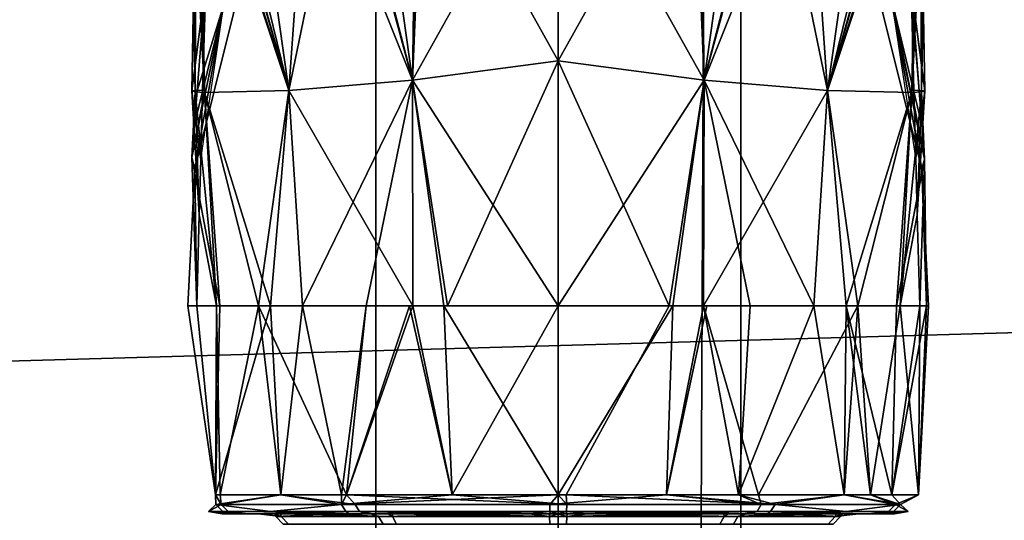
# Model space of a CAD drawing. Units: inches. Extents: x -15 to 136, y 0 to 136.
# Drawn here: x 41 to 42, y 33 to 33 of the extents above; entities that cross this region are included whole.
import ezdxf

# ---------------------------------------------------------------- set-up
doc = ezdxf.new("R2010")
doc.units = ezdxf.units.IN
doc.header["$MEASUREMENT"] = 0
for name, color, linetype in [('SEAT-FABRIC', 5, 'Continuous'), ('SEAT-FRAME', 5, 'Continuous'), ('SEAT-KNOBS', 5, 'Continuous')]:
    doc.layers.add(name, color=color, linetype=linetype)

# ---------------------------------------------------------------- blocks, each defined once
blk = doc.blocks.new('1SAYL_SUSPMIDBCK_ARMS_1T')
at = {"layer": 'SEAT-FABRIC'}
for points in [[(7.80449, -5.53472, 18.10493), (7.81076, -3.69202, 17.95771), (5.714, -4.10244, 17.97681), (5.70496, -6.14031, 18.24224)], [(3.54326, -6.41631, 18.38222), (5.70496, -6.14031, 18.24224), (5.714, -4.10244, 17.97681), (3.55682, -4.2959, 18.00138)], [(5.70496, -6.14031, 18.24224), (7.66896, -7.31921, 18.30635), (8.32122, -6.78282, 18.19403), (7.80449, -5.53472, 18.10493)]]:
    blk.add_3dface(points, dxfattribs=at)
at = {"layer": 'SEAT-FRAME'}
for points in [[(5.34186, -5.59835, 14.78987), (5.26145, -5.24585, 14.34308), (6.4225, -5.24466, 14.32855), (6.42808, -5.56766, 14.74923)], [(5.34186, -5.59835, 14.78987), (6.42808, -5.56766, 14.74923), (6.43718, -5.99899, 15.05947), (5.34332, -6.0576, 15.12472)]]:
    blk.add_3dface(points, dxfattribs=at)
at = {"layer": 'SEAT-KNOBS'}
for points in [[(5.40178, -5.09813, 12.69723), (4.62734, -5.96161, 12.79227), (5.44528, -5.14831, 12.65266)], [(4.63689, -6.00515, 12.59374), (4.57651, -5.95633, 12.53514), (5.35195, -5.11411, 12.32245), (5.45023, -5.1949, 12.41062)], [(5.46556, -5.19722, 12.61433), (5.44528, -5.14831, 12.65266), (4.62734, -5.96161, 12.79227)], [(5.46556, -5.19722, 12.61433), (4.62734, -5.96161, 12.79227), (5.46299, -5.20392, 12.60759)], [(5.44459, -5.21847, 12.43693), (4.63689, -6.00515, 12.59374), (5.45023, -5.1949, 12.41062)], [(4.62734, -5.96161, 12.79227), (4.6547, -5.99677, 12.74317), (5.45539, -5.22371, 12.58771), (5.46299, -5.20392, 12.60759)], [(5.44459, -5.21847, 12.43693), (5.44354, -5.22285, 12.44182), (5.43682, -5.25093, 12.47316), (4.63689, -6.00515, 12.59374)], [(4.6547, -5.99677, 12.74317), (4.66323, -6.01013, 12.71394), (5.44701, -5.24552, 12.56579), (5.45539, -5.22371, 12.58771)], [(5.43923, -5.26577, 12.54545), (5.44701, -5.24552, 12.56579), (4.66647, -6.01882, 12.68192)], [(5.84701, -6.07012, 12.26886), (5.84701, -5.24335, 12.26886), (5.66984, -5.24335, 12.37115), (5.66984, -6.07012, 12.37115)], [(5.66984, -6.07012, 12.37115), (5.66984, -5.24335, 12.37115), (5.66984, -5.24335, 12.57572), (5.66984, -6.07012, 12.57572)], [(5.66984, -6.07012, 12.57572), (5.66984, -5.24335, 12.57572), (5.84701, -5.24335, 12.67801), (5.84701, -6.07012, 12.67801)], [(5.84701, -6.07012, 12.67801), (5.84701, -5.24335, 12.67801), (6.02417, -5.24335, 12.57572), (6.02417, -6.07012, 12.57572)], [(6.02417, -6.07012, 12.37115), (6.02417, -5.24335, 12.37115), (5.84701, -5.24335, 12.26886), (5.84701, -6.07012, 12.26886)], [(6.02417, -6.07012, 12.57572), (6.02417, -5.24335, 12.57572), (6.02417, -5.24335, 12.37115), (6.02417, -6.07012, 12.37115)], [(4.63689, -6.00515, 12.59374), (5.43682, -5.25093, 12.47316), (5.43419, -5.26193, 12.48543)], [(5.43419, -5.26193, 12.48543), (4.65816, -6.01881, 12.63491), (4.63689, -6.00515, 12.59374)], [(4.65816, -6.01881, 12.63491), (5.43419, -5.26193, 12.48543), (5.43428, -5.26267, 12.48882)], [(5.43428, -5.26267, 12.48882), (5.43434, -5.26322, 12.49133), (5.43525, -5.27077, 12.52594), (4.65816, -6.01881, 12.63491)], [(5.43923, -5.26577, 12.54545), (4.66647, -6.01882, 12.68192), (4.65816, -6.01881, 12.63491), (5.43554, -5.2704, 12.52735)], [(4.65816, -6.01881, 12.63491), (5.43525, -5.27077, 12.52594), (5.43554, -5.2704, 12.52735)], [(5.57814, -5.41794, 12.3773), (5.5553, -5.42051, 12.51921), (5.57148, -5.42051, 12.55264)], [(5.5553, -5.42051, 12.51921), (5.57814, -5.41794, 12.3773), (5.57732, -5.42051, 12.3532)], [(5.63015, -5.42051, 12.67384), (5.57298, -5.41794, 12.5537), (5.57148, -5.42051, 12.55264)], [(5.57814, -5.41794, 12.3773), (5.57148, -5.42051, 12.55264), (5.57298, -5.41794, 12.5537)], [(5.57997, -5.41072, 12.55165), (5.57298, -5.41794, 12.5537), (5.67249, -5.41794, 12.69944), (5.67694, -5.41072, 12.69367)], [(5.58499, -5.41072, 12.37975), (5.57814, -5.41794, 12.3773), (5.57298, -5.41794, 12.5537), (5.57997, -5.41072, 12.55165)], [(5.57298, -5.41794, 12.5537), (5.63015, -5.42051, 12.67384), (5.67249, -5.41794, 12.69944)], [(5.68599, -5.41794, 12.23762), (5.57732, -5.42051, 12.3532), (5.57814, -5.41794, 12.3773)], [(5.57732, -5.42051, 12.3532), (5.68599, -5.41794, 12.23762), (5.6819, -5.42051, 12.23077)], [(5.6901, -5.41072, 12.24363), (5.68599, -5.41794, 12.23762), (5.57814, -5.41794, 12.3773), (5.58499, -5.41072, 12.37975)], [(5.66457, -5.42051, 12.70561), (5.67249, -5.41794, 12.69944), (5.63015, -5.42051, 12.67384)], [(5.67249, -5.41794, 12.69944), (5.66457, -5.42051, 12.70561), (5.81881, -5.42051, 12.76736)], [(5.67694, -5.41072, 12.69367), (5.67249, -5.41794, 12.69944), (5.83866, -5.41794, 12.75885), (5.83888, -5.41072, 12.75157)], [(5.67249, -5.41794, 12.69944), (5.81881, -5.42051, 12.76736), (5.83866, -5.41794, 12.75885)], [(5.68609, -5.42051, 12.22586), (5.6819, -5.42051, 12.23077), (5.68599, -5.41794, 12.23762)], [(5.85514, -5.41072, 12.19529), (5.85535, -5.41794, 12.18801), (5.68599, -5.41794, 12.23762), (5.6901, -5.41072, 12.24363)], [(5.85535, -5.41794, 12.18801), (5.68609, -5.42051, 12.22586), (5.68599, -5.41794, 12.23762)], [(5.68609, -5.42051, 12.22586), (5.85535, -5.41794, 12.18801), (5.84701, -5.42051, 12.17816)], [(5.83839, -5.42051, 12.7683), (5.83866, -5.41794, 12.75885), (5.81881, -5.42051, 12.76736)], [(5.83866, -5.41794, 12.75885), (5.83839, -5.42051, 12.7683), (5.84701, -5.42051, 12.76871)], [(5.83888, -5.41072, 12.75157), (5.83866, -5.41794, 12.75885), (6.00802, -5.41794, 12.70925), (6.00392, -5.41072, 12.70323)], [(6.00792, -5.42051, 12.72101), (5.83866, -5.41794, 12.75885), (5.84701, -5.42051, 12.76871)], [(5.83866, -5.41794, 12.75885), (6.00792, -5.42051, 12.72101), (6.00802, -5.41794, 12.70925)], [(5.85562, -5.42051, 12.17857), (5.84701, -5.42051, 12.17816), (5.85535, -5.41794, 12.18801)], [(6.01707, -5.41072, 12.25319), (6.02152, -5.41794, 12.24743), (5.85535, -5.41794, 12.18801), (5.85514, -5.41072, 12.19529)], [(6.02152, -5.41794, 12.24743), (5.87521, -5.42051, 12.17951), (5.85535, -5.41794, 12.18801)], [(5.85562, -5.42051, 12.17857), (5.85535, -5.41794, 12.18801), (5.87521, -5.42051, 12.17951)], [(5.87521, -5.42051, 12.17951), (6.02152, -5.41794, 12.24743), (6.02944, -5.42051, 12.24126)], [(6.00392, -5.41072, 12.70323), (6.00802, -5.41794, 12.70925), (6.11588, -5.41794, 12.56957), (6.10902, -5.41072, 12.56712)], [(6.01212, -5.42051, 12.7161), (6.00802, -5.41794, 12.70925), (6.00792, -5.42051, 12.72101)], [(6.11669, -5.42051, 12.59367), (6.00802, -5.41794, 12.70925), (6.01212, -5.42051, 12.7161)], [(6.00802, -5.41794, 12.70925), (6.11669, -5.42051, 12.59367), (6.11588, -5.41794, 12.56957)], [(6.11405, -5.41072, 12.39522), (6.12104, -5.41794, 12.39317), (6.02152, -5.41794, 12.24743), (6.01707, -5.41072, 12.25319)], [(6.12104, -5.41794, 12.39317), (6.06386, -5.42051, 12.27303), (6.02152, -5.41794, 12.24743)], [(6.02944, -5.42051, 12.24126), (6.02152, -5.41794, 12.24743), (6.06386, -5.42051, 12.27303)], [(6.06386, -5.42051, 12.27303), (6.12104, -5.41794, 12.39317), (6.12253, -5.42051, 12.39423)], [(6.10902, -5.41072, 12.56712), (6.11588, -5.41794, 12.56957), (6.12104, -5.41794, 12.39317), (6.11405, -5.41072, 12.39522)], [(6.13871, -5.42051, 12.42766), (6.11588, -5.41794, 12.56957), (6.11669, -5.42051, 12.59367)], [(6.12253, -5.42051, 12.39423), (6.11588, -5.41794, 12.56957), (6.13871, -5.42051, 12.42766)], [(6.11588, -5.41794, 12.56957), (6.12253, -5.42051, 12.39423), (6.12104, -5.41794, 12.39317)], [(5.52152, -5.42292, 12.37619), (5.5074, -5.42292, 12.48153), (5.52068, -5.42051, 12.42258)], [(5.54553, -5.42051, 12.60829), (5.52068, -5.42051, 12.42258), (5.5074, -5.42292, 12.48153)], [(5.54553, -5.42051, 12.60829), (5.5074, -5.42292, 12.48153), (5.52653, -5.42292, 12.58608)], [(5.5074, -5.42292, 12.48153), (5.52152, -5.42292, 12.37619), (5.5146, -5.42971, 12.37412)], [(5.51971, -5.42971, 12.58847), (5.52653, -5.42292, 12.58608), (5.5074, -5.42292, 12.48153)], [(5.5074, -5.42292, 12.48153), (5.5146, -5.42971, 12.37412), (5.51971, -5.42971, 12.58847)], [(5.5146, -5.42971, 12.37412), (5.5675, -5.42292, 12.28037), (5.63646, -5.42971, 12.1977)], [(5.5675, -5.42292, 12.28037), (5.5146, -5.42971, 12.37412), (5.52152, -5.42292, 12.37619)], [(5.52653, -5.42292, 12.58608), (5.51971, -5.42971, 12.58847), (5.64984, -5.42971, 12.75888), (5.65394, -5.42292, 12.75294)], [(5.53965, -5.42051, 12.38328), (5.52152, -5.42292, 12.37619), (5.52068, -5.42051, 12.42258)], [(5.60419, -5.42051, 12.24957), (5.5675, -5.42292, 12.28037), (5.52152, -5.42292, 12.37619), (5.53965, -5.42051, 12.38328)], [(5.65394, -5.42292, 12.75294), (5.54553, -5.42051, 12.60829), (5.52653, -5.42292, 12.58608)], [(5.54553, -5.42051, 12.60829), (5.65394, -5.42292, 12.75294), (5.66131, -5.42051, 12.74346)], [(5.5675, -5.42292, 12.28037), (5.60419, -5.42051, 12.24957), (5.64084, -5.42292, 12.20345)], [(5.64084, -5.42292, 12.20345), (5.63646, -5.42971, 12.1977), (5.5675, -5.42292, 12.28037)], [(5.64378, -5.42051, 12.2131), (5.64084, -5.42292, 12.20345), (5.60419, -5.42051, 12.24957)], [(5.63646, -5.42971, 12.1977), (5.64084, -5.42292, 12.20345), (5.83891, -5.42292, 12.13383), (5.83874, -5.42971, 12.12661)], [(5.64084, -5.42292, 12.20345), (5.64378, -5.42051, 12.2131), (5.83891, -5.42292, 12.13383)], [(5.81636, -5.42051, 12.14459), (5.83891, -5.42292, 12.13383), (5.64378, -5.42051, 12.2131)], [(5.65394, -5.42292, 12.75294), (5.64984, -5.42971, 12.75888), (5.85527, -5.42971, 12.82026), (5.8551, -5.42292, 12.81304)], [(5.8551, -5.42292, 12.81304), (5.84701, -5.42051, 12.8037), (5.65394, -5.42292, 12.75294)], [(5.66743, -5.42051, 12.75061), (5.65394, -5.42292, 12.75294), (5.84701, -5.42051, 12.8037)], [(5.66743, -5.42051, 12.75061), (5.66131, -5.42051, 12.74346), (5.65394, -5.42292, 12.75294)], [(5.81636, -5.42051, 12.14459), (5.83915, -5.42051, 12.14353), (5.83891, -5.42292, 12.13383)], [(5.83874, -5.42971, 12.12661), (5.83891, -5.42292, 12.13383), (6.04007, -5.42292, 12.19393), (6.04418, -5.42971, 12.18798)], [(5.84701, -5.42051, 12.14317), (5.83891, -5.42292, 12.13383), (5.83915, -5.42051, 12.14353)], [(5.83891, -5.42292, 12.13383), (5.84701, -5.42051, 12.14317), (6.04007, -5.42292, 12.19393)], [(5.84701, -5.42051, 12.8037), (5.8551, -5.42292, 12.81304), (5.85487, -5.42051, 12.80333)], [(6.02659, -5.42051, 12.19626), (6.04007, -5.42292, 12.19393), (5.84701, -5.42051, 12.14317)], [(5.8551, -5.42292, 12.81304), (5.87765, -5.42051, 12.80227), (5.85487, -5.42051, 12.80333)], [(5.87765, -5.42051, 12.80227), (5.8551, -5.42292, 12.81304), (6.05023, -5.42051, 12.73377)], [(6.05317, -5.42292, 12.74342), (6.05023, -5.42051, 12.73377), (5.8551, -5.42292, 12.81304)], [(5.8551, -5.42292, 12.81304), (5.85527, -5.42971, 12.82026), (6.05756, -5.42971, 12.74916), (6.05317, -5.42292, 12.74342)], [(6.02659, -5.42051, 12.19626), (6.03271, -5.42051, 12.20341), (6.04007, -5.42292, 12.19393)], [(6.14848, -5.42051, 12.33857), (6.04007, -5.42292, 12.19393), (6.03271, -5.42051, 12.20341)], [(6.04007, -5.42292, 12.19393), (6.14848, -5.42051, 12.33857), (6.16749, -5.42292, 12.36079)], [(6.04418, -5.42971, 12.18798), (6.04007, -5.42292, 12.19393), (6.16749, -5.42292, 12.36079), (6.17431, -5.42971, 12.3584)], [(6.05023, -5.42051, 12.73377), (6.05317, -5.42292, 12.74342), (6.08983, -5.42051, 12.69729)], [(6.12651, -5.42292, 12.6665), (6.08983, -5.42051, 12.69729), (6.05317, -5.42292, 12.74342)], [(6.05317, -5.42292, 12.74342), (6.05756, -5.42971, 12.74916), (6.12651, -5.42292, 12.6665)], [(6.17941, -5.42971, 12.57275), (6.12651, -5.42292, 12.6665), (6.05756, -5.42971, 12.74916)], [(6.17249, -5.42292, 12.57068), (6.15436, -5.42051, 12.56359), (6.08983, -5.42051, 12.69729), (6.12651, -5.42292, 12.6665)], [(6.12651, -5.42292, 12.6665), (6.17941, -5.42971, 12.57275), (6.17249, -5.42292, 12.57068)], [(6.18661, -5.42292, 12.46534), (6.14848, -5.42051, 12.33857), (6.17333, -5.42051, 12.52428)], [(6.14848, -5.42051, 12.33857), (6.18661, -5.42292, 12.46534), (6.16749, -5.42292, 12.36079)], [(6.17249, -5.42292, 12.57068), (6.17333, -5.42051, 12.52428), (6.15436, -5.42051, 12.56359)], [(6.17431, -5.42971, 12.3584), (6.16749, -5.42292, 12.36079), (6.18661, -5.42292, 12.46534)], [(6.17333, -5.42051, 12.52428), (6.17249, -5.42292, 12.57068), (6.18661, -5.42292, 12.46534)], [(6.17941, -5.42971, 12.57275), (6.18661, -5.42292, 12.46534), (6.17249, -5.42292, 12.57068)], [(6.18661, -5.42292, 12.46534), (6.17941, -5.42971, 12.57275), (6.17431, -5.42971, 12.3584)], [(5.49709, -5.43917, 12.47343), (5.48746, -5.62283, 12.47343), (5.48961, -5.62283, 12.51276)], [(5.48746, -5.62283, 12.47343), (5.49709, -5.43917, 12.47343), (5.48961, -5.62283, 12.43417)], [(5.52311, -5.43917, 12.37631), (5.48961, -5.62283, 12.43417), (5.49709, -5.43917, 12.47343)], [(5.48961, -5.62283, 12.43417), (5.52311, -5.43917, 12.37631), (5.49604, -5.62283, 12.39532)], [(5.48961, -5.62283, 12.51276), (5.49605, -5.62283, 12.55155), (5.49709, -5.43917, 12.47343)], [(5.51856, -5.62283, 12.35545), (5.49604, -5.62283, 12.39532), (5.52311, -5.43917, 12.37631)], [(5.51519, -5.62283, 12.59399), (5.49709, -5.43917, 12.47343), (5.49605, -5.62283, 12.55155)], [(5.51971, -5.42971, 12.58847), (5.49709, -5.43917, 12.47343), (5.54397, -5.43917, 12.64839)], [(5.49709, -5.43917, 12.47343), (5.51971, -5.42971, 12.58847), (5.5146, -5.42971, 12.37412)], [(5.5146, -5.42971, 12.37412), (5.52311, -5.43917, 12.37631), (5.49709, -5.43917, 12.47343)], [(5.49709, -5.43917, 12.47343), (5.51519, -5.62283, 12.59399), (5.54397, -5.43917, 12.64839)], [(5.52311, -5.43917, 12.37631), (5.5146, -5.42971, 12.37412), (5.54397, -5.43917, 12.29847)], [(5.5693, -5.43917, 12.27314), (5.54397, -5.43917, 12.29847), (5.5146, -5.42971, 12.37412)], [(5.63646, -5.42971, 12.1977), (5.5693, -5.43917, 12.27314), (5.5146, -5.42971, 12.37412)], [(5.55613, -5.62283, 12.68477), (5.54397, -5.43917, 12.64839), (5.51519, -5.62283, 12.59399)], [(5.51856, -5.62283, 12.35545), (5.52311, -5.43917, 12.37631), (5.5676, -5.62283, 12.26858)], [(5.5693, -5.43917, 12.67373), (5.51971, -5.42971, 12.58847), (5.54397, -5.43917, 12.64839)], [(5.51971, -5.42971, 12.58847), (5.5693, -5.43917, 12.67373), (5.64984, -5.42971, 12.75888)], [(5.54397, -5.43917, 12.29847), (5.5676, -5.62283, 12.26858), (5.52311, -5.43917, 12.37631)], [(5.54397, -5.43917, 12.64839), (5.55613, -5.62283, 12.68477), (5.5693, -5.43917, 12.67373)], [(5.5676, -5.62283, 12.26858), (5.54397, -5.43917, 12.29847), (5.5693, -5.43917, 12.27314)], [(5.7059, -5.62283, 12.79359), (5.65253, -5.43917, 12.75695), (5.55613, -5.62283, 12.68477)], [(5.5693, -5.43917, 12.67373), (5.55613, -5.62283, 12.68477), (5.65253, -5.43917, 12.75695)], [(5.5676, -5.62283, 12.26858), (5.5693, -5.43917, 12.27314), (5.59882, -5.62283, 12.21329)], [(5.65253, -5.43917, 12.75695), (5.64984, -5.42971, 12.75888), (5.5693, -5.43917, 12.67373)], [(5.5693, -5.43917, 12.27314), (5.63646, -5.42971, 12.1977), (5.67205, -5.43917, 12.17039)], [(5.67205, -5.43917, 12.17039), (5.59882, -5.62283, 12.21329), (5.5693, -5.43917, 12.27314)], [(5.59882, -5.62283, 12.21329), (5.67205, -5.43917, 12.17039), (5.66055, -5.62283, 12.16601)], [(5.83874, -5.42971, 12.12661), (5.8392, -5.43917, 12.1256), (5.63646, -5.42971, 12.1977)], [(5.74184, -5.43917, 12.15169), (5.63646, -5.42971, 12.1977), (5.8392, -5.43917, 12.1256)], [(5.74184, -5.43917, 12.15169), (5.67205, -5.43917, 12.17039), (5.63646, -5.42971, 12.1977)], [(5.64984, -5.42971, 12.75888), (5.74184, -5.43917, 12.79517), (5.85527, -5.42971, 12.82026)], [(5.74184, -5.43917, 12.79517), (5.64984, -5.42971, 12.75888), (5.67205, -5.43917, 12.77647)], [(5.65253, -5.43917, 12.75695), (5.67205, -5.43917, 12.77647), (5.64984, -5.42971, 12.75888)], [(5.65253, -5.43917, 12.75695), (5.7059, -5.62283, 12.79359), (5.67205, -5.43917, 12.77647)], [(5.66055, -5.62283, 12.16601), (5.67205, -5.43917, 12.17039), (5.74184, -5.43917, 12.15169), (5.7026, -5.62283, 12.15425)], [(5.67205, -5.43917, 12.77647), (5.7059, -5.62283, 12.79359), (5.74184, -5.43917, 12.79517)], [(5.7026, -5.62283, 12.15425), (5.74184, -5.43917, 12.15169), (5.8392, -5.43917, 12.1256), (5.73939, -5.62283, 12.14397)], [(5.7359, -5.62283, 12.81538), (5.74184, -5.43917, 12.79517), (5.7059, -5.62283, 12.79359)], [(5.84701, -5.62283, 12.83298), (5.84701, -5.43917, 12.82336), (5.7359, -5.62283, 12.81538)], [(5.74184, -5.43917, 12.79517), (5.7359, -5.62283, 12.81538), (5.84701, -5.43917, 12.82336)], [(5.73939, -5.62283, 12.14397), (5.8392, -5.43917, 12.1256), (5.84701, -5.43917, 12.12351), (5.84701, -5.62283, 12.11389)], [(5.84701, -5.43917, 12.82336), (5.85527, -5.42971, 12.82026), (5.74184, -5.43917, 12.79517)], [(5.83874, -5.42971, 12.12661), (5.94985, -5.43917, 12.15693), (5.84701, -5.43917, 12.12351)], [(5.94985, -5.43917, 12.15693), (5.83874, -5.42971, 12.12661), (6.05269, -5.43917, 12.19034)], [(6.04418, -5.42971, 12.18798), (6.05269, -5.43917, 12.19034), (5.83874, -5.42971, 12.12661)], [(5.8392, -5.43917, 12.1256), (5.83874, -5.42971, 12.12661), (5.84701, -5.43917, 12.12351)], [(5.94985, -5.43917, 12.78994), (6.05756, -5.42971, 12.74916), (5.84701, -5.43917, 12.82336)], [(5.85527, -5.42971, 12.82026), (5.84701, -5.43917, 12.82336), (6.05756, -5.42971, 12.74916)], [(5.84701, -5.62283, 12.83298), (5.95462, -5.62283, 12.8029), (5.99141, -5.62283, 12.79261), (5.94985, -5.43917, 12.78994)], [(5.84701, -5.43917, 12.82336), (5.84701, -5.62283, 12.83298), (5.94985, -5.43917, 12.78994)], [(5.94985, -5.43917, 12.15693), (5.95811, -5.62283, 12.13148), (5.84701, -5.43917, 12.12351)], [(5.84701, -5.62283, 12.11389), (5.84701, -5.43917, 12.12351), (5.95811, -5.62283, 12.13148)], [(6.05756, -5.42971, 12.74916), (5.94985, -5.43917, 12.78994), (6.05269, -5.43917, 12.75653)], [(5.94985, -5.43917, 12.78994), (5.99141, -5.62283, 12.79261), (6.05269, -5.43917, 12.75653)], [(6.05269, -5.43917, 12.19034), (5.98811, -5.62283, 12.15328), (5.94985, -5.43917, 12.15693)], [(5.95811, -5.62283, 12.13148), (5.94985, -5.43917, 12.15693), (5.98811, -5.62283, 12.15328)], [(5.98811, -5.62283, 12.15328), (6.05269, -5.43917, 12.19034), (6.13789, -5.62283, 12.2621)], [(6.03346, -5.62283, 12.78086), (6.05269, -5.43917, 12.75653), (5.99141, -5.62283, 12.79261)], [(6.09519, -5.62283, 12.73358), (6.05737, -5.43917, 12.75009), (6.03346, -5.62283, 12.78086)], [(6.05269, -5.43917, 12.75653), (6.03346, -5.62283, 12.78086), (6.05737, -5.43917, 12.75009)], [(6.05269, -5.43917, 12.19034), (6.04418, -5.42971, 12.18798), (6.11625, -5.43917, 12.27782)], [(6.17431, -5.42971, 12.3584), (6.11625, -5.43917, 12.27782), (6.04418, -5.42971, 12.18798)], [(6.05269, -5.43917, 12.75653), (6.05737, -5.43917, 12.75009), (6.05756, -5.42971, 12.74916)], [(6.11625, -5.43917, 12.27782), (6.13789, -5.62283, 12.2621), (6.05269, -5.43917, 12.19034)], [(6.11625, -5.43917, 12.66905), (6.05756, -5.42971, 12.74916), (6.05737, -5.43917, 12.75009)], [(6.05737, -5.43917, 12.75009), (6.09519, -5.62283, 12.73358), (6.11625, -5.43917, 12.66905)], [(6.05756, -5.42971, 12.74916), (6.11625, -5.43917, 12.66905), (6.17941, -5.42971, 12.57275)], [(6.12641, -5.62283, 12.67829), (6.11625, -5.43917, 12.66905), (6.09519, -5.62283, 12.73358)], [(6.11625, -5.43917, 12.27782), (6.17431, -5.42971, 12.3584), (6.17512, -5.43917, 12.35886)], [(6.1798, -5.43917, 12.58156), (6.17941, -5.42971, 12.57275), (6.11625, -5.43917, 12.66905)], [(6.11625, -5.43917, 12.66905), (6.12641, -5.62283, 12.67829), (6.1798, -5.43917, 12.58156)], [(6.13789, -5.62283, 12.2621), (6.11625, -5.43917, 12.27782), (6.17512, -5.43917, 12.35886)], [(6.17546, -5.62283, 12.59142), (6.1798, -5.43917, 12.58156), (6.12641, -5.62283, 12.67829)], [(6.13789, -5.62283, 12.2621), (6.17512, -5.43917, 12.35886), (6.17883, -5.62283, 12.35287)], [(6.1798, -5.43917, 12.58156), (6.17431, -5.42971, 12.3584), (6.17941, -5.42971, 12.57275)], [(6.1798, -5.43917, 12.3653), (6.17512, -5.43917, 12.35886), (6.17431, -5.42971, 12.3584)], [(6.1798, -5.43917, 12.3653), (6.17431, -5.42971, 12.3584), (6.1798, -5.43917, 12.47343)], [(6.1798, -5.43917, 12.58156), (6.1798, -5.43917, 12.47343), (6.17431, -5.42971, 12.3584)], [(6.1798, -5.43917, 12.3653), (6.17883, -5.62283, 12.35287), (6.17512, -5.43917, 12.35886)], [(6.1798, -5.43917, 12.58156), (6.17546, -5.62283, 12.59142), (6.19797, -5.62283, 12.55155)], [(6.17883, -5.62283, 12.35287), (6.1798, -5.43917, 12.3653), (6.19797, -5.62283, 12.39532)], [(6.1798, -5.43917, 12.47343), (6.20656, -5.62283, 12.47343), (6.19797, -5.62283, 12.39532)], [(6.20656, -5.62283, 12.47343), (6.1798, -5.43917, 12.47343), (6.19797, -5.62283, 12.55155)], [(6.1798, -5.43917, 12.58156), (6.19797, -5.62283, 12.55155), (6.1798, -5.43917, 12.47343)], [(6.1798, -5.43917, 12.47343), (6.19797, -5.62283, 12.39532), (6.1798, -5.43917, 12.3653)], [(5.49403, -5.75589, 12.47343), (5.48746, -5.62283, 12.47343), (5.48961, -5.62283, 12.43417)], [(5.49147, -5.76521, 12.38674), (5.48961, -5.62283, 12.43417), (5.49604, -5.62283, 12.39532)], [(5.48961, -5.62283, 12.43417), (5.49147, -5.76521, 12.38674), (5.49403, -5.75589, 12.47343)], [(5.51856, -5.62283, 12.35545), (5.49147, -5.76521, 12.38674), (5.49604, -5.62283, 12.39532)], [(5.49147, -5.76521, 12.38674), (5.51856, -5.62283, 12.35545), (5.50363, -5.83024, 12.31658)], [(5.49844, -5.71098, 12.55127), (5.49448, -5.8306, 12.59689), (5.51519, -5.62283, 12.59399)], [(5.50363, -5.83024, 12.63029), (5.51519, -5.62283, 12.59399), (5.49448, -5.8306, 12.59689)], [(5.51519, -5.62283, 12.59399), (5.49605, -5.62283, 12.55155), (5.49844, -5.71098, 12.55127)], [(5.51519, -5.62283, 12.59399), (5.50363, -5.83024, 12.63029), (5.55613, -5.62283, 12.68477)], [(5.58555, -5.83193, 12.75278), (5.55613, -5.62283, 12.68477), (5.50363, -5.83024, 12.63029)], [(5.5676, -5.62283, 12.26858), (5.50363, -5.83024, 12.31658), (5.51856, -5.62283, 12.35545)], [(5.50363, -5.83024, 12.31658), (5.5676, -5.62283, 12.26858), (5.58555, -5.83193, 12.19408)], [(5.55613, -5.62283, 12.68477), (5.58555, -5.83193, 12.75278), (5.7059, -5.62283, 12.79359)], [(5.59882, -5.62283, 12.21329), (5.58555, -5.83193, 12.19408), (5.5676, -5.62283, 12.26858)], [(5.70536, -5.84214, 12.8319), (5.7059, -5.62283, 12.79359), (5.58555, -5.83193, 12.75278)], [(5.58555, -5.83193, 12.19408), (5.59882, -5.62283, 12.21329), (5.70536, -5.84214, 12.11497)], [(5.66055, -5.62283, 12.16601), (5.70536, -5.84214, 12.11497), (5.59882, -5.62283, 12.21329)], [(5.66055, -5.62283, 12.16601), (5.7026, -5.62283, 12.15425), (5.73939, -5.62283, 12.14397), (5.70536, -5.84214, 12.11497)], [(5.84701, -5.62283, 12.83298), (5.70536, -5.84214, 12.8319), (5.84701, -5.86074, 12.85797)], [(5.7059, -5.62283, 12.79359), (5.70536, -5.84214, 12.8319), (5.7359, -5.62283, 12.81538)], [(5.84701, -5.62283, 12.83298), (5.7359, -5.62283, 12.81538), (5.70536, -5.84214, 12.8319)], [(5.73939, -5.62283, 12.14397), (5.84701, -5.86074, 12.08889), (5.70536, -5.84214, 12.11497)], [(5.73939, -5.62283, 12.14397), (5.84701, -5.62283, 12.11389), (5.84701, -5.86074, 12.08889)], [(5.95462, -5.62283, 12.8029), (5.84701, -5.86074, 12.85797), (5.98865, -5.84214, 12.8319)], [(5.95462, -5.62283, 12.8029), (5.84701, -5.62283, 12.83298), (5.84701, -5.86074, 12.85797)], [(5.84701, -5.62283, 12.11389), (5.98865, -5.84214, 12.11497), (5.84701, -5.86074, 12.08889)], [(5.84701, -5.62283, 12.11389), (5.95811, -5.62283, 12.13148), (5.98865, -5.84214, 12.11497)], [(6.03346, -5.62283, 12.78086), (5.99141, -5.62283, 12.79261), (5.95462, -5.62283, 12.8029), (5.98865, -5.84214, 12.8319)], [(5.98811, -5.62283, 12.15328), (5.98865, -5.84214, 12.11497), (5.95811, -5.62283, 12.13148)], [(6.13789, -5.62283, 12.2621), (6.10847, -5.83193, 12.19408), (5.98811, -5.62283, 12.15328)], [(5.98865, -5.84214, 12.11497), (5.98811, -5.62283, 12.15328), (6.10847, -5.83193, 12.19408)], [(6.10847, -5.83193, 12.75278), (6.09519, -5.62283, 12.73358), (5.98865, -5.84214, 12.8319)], [(6.03346, -5.62283, 12.78086), (5.98865, -5.84214, 12.8319), (6.09519, -5.62283, 12.73358)], [(6.09519, -5.62283, 12.73358), (6.10847, -5.83193, 12.75278), (6.12641, -5.62283, 12.67829)], [(6.19039, -5.83024, 12.63029), (6.12641, -5.62283, 12.67829), (6.10847, -5.83193, 12.75278)], [(6.10847, -5.83193, 12.19408), (6.13789, -5.62283, 12.2621), (6.19039, -5.83024, 12.31658)], [(6.12641, -5.62283, 12.67829), (6.19039, -5.83024, 12.63029), (6.17546, -5.62283, 12.59142)], [(6.17883, -5.62283, 12.35287), (6.19039, -5.83024, 12.31658), (6.13789, -5.62283, 12.2621)], [(6.17546, -5.62283, 12.59142), (6.20259, -5.76692, 12.5601), (6.19797, -5.62283, 12.55155)], [(6.20259, -5.76692, 12.5601), (6.17546, -5.62283, 12.59142), (6.19039, -5.83024, 12.63029)], [(6.19559, -5.71106, 12.39559), (6.19954, -5.8306, 12.34998), (6.17883, -5.62283, 12.35287)], [(6.19039, -5.83024, 12.31658), (6.17883, -5.62283, 12.35287), (6.19954, -5.8306, 12.34998)], [(6.17883, -5.62283, 12.35287), (6.19797, -5.62283, 12.39532), (6.19559, -5.71106, 12.39559)], [(6.20259, -5.76692, 12.5601), (6.19998, -5.75589, 12.47343), (6.19797, -5.62283, 12.55155)], [(6.20656, -5.62283, 12.47343), (6.19797, -5.62283, 12.55155), (6.19998, -5.75589, 12.47343)], [(5.49994, -5.76666, 12.5511), (5.49119, -5.83163, 12.56306), (5.49844, -5.71098, 12.55127)], [(5.49448, -5.8306, 12.59689), (5.49844, -5.71098, 12.55127), (5.49119, -5.83163, 12.56306)], [(6.19414, -5.76496, 12.39575), (6.20282, -5.83163, 12.3838), (6.19559, -5.71106, 12.39559)], [(6.19954, -5.8306, 12.34998), (6.19559, -5.71106, 12.39559), (6.20282, -5.83163, 12.3838)], [(5.52279, -5.91498, 12.43743), (5.49403, -5.75589, 12.47343), (5.49147, -5.76521, 12.38674)], [(5.52279, -5.91498, 12.43743), (5.53209, -5.90821, 12.47343), (5.49403, -5.75589, 12.47343)], [(6.1716, -5.91569, 12.51064), (6.16193, -5.90821, 12.47343), (6.19998, -5.75589, 12.47343)], [(6.19998, -5.75589, 12.47343), (6.20259, -5.76692, 12.5601), (6.1716, -5.91569, 12.51064)], [(5.49119, -5.83163, 12.56306), (5.49994, -5.76666, 12.5511), (5.50173, -5.83241, 12.55089)], [(5.49448, -5.8306, 12.34998), (5.49404, -5.79882, 12.38863), (5.49147, -5.76521, 12.38674)], [(5.49147, -5.76521, 12.38674), (5.50363, -5.83024, 12.31658), (5.49448, -5.8306, 12.34998)], [(5.49404, -5.79882, 12.38863), (5.52232, -5.91549, 12.43638), (5.49147, -5.76521, 12.38674)], [(5.52279, -5.91498, 12.43743), (5.49147, -5.76521, 12.38674), (5.52232, -5.91549, 12.43638)], [(5.50448, -5.93389, 12.55058), (5.50173, -5.83241, 12.55089), (5.49994, -5.76666, 12.5511), (5.52242, -5.91569, 12.51064)], [(6.20008, -5.79923, 12.55827), (6.1716, -5.91569, 12.51064), (6.20259, -5.76692, 12.5601)], [(6.18908, -5.93459, 12.3975), (6.19233, -5.83241, 12.39596), (6.19414, -5.76496, 12.39575), (6.1717, -5.91549, 12.43638)], [(6.20259, -5.76692, 12.5601), (6.19039, -5.83024, 12.63029), (6.19954, -5.8306, 12.59689)], [(6.20282, -5.83163, 12.3838), (6.19414, -5.76496, 12.39575), (6.19233, -5.83241, 12.39596)], [(6.19954, -5.8306, 12.59689), (6.20008, -5.79923, 12.55827), (6.20259, -5.76692, 12.5601)], [(5.49404, -5.79882, 12.38863), (5.49448, -5.8306, 12.34998), (5.49119, -5.83163, 12.3838)], [(5.49119, -5.83163, 12.3838), (5.49655, -5.83177, 12.39047), (5.49404, -5.79882, 12.38863)], [(5.52232, -5.91549, 12.43638), (5.49404, -5.79882, 12.38863), (5.49655, -5.83177, 12.39047), (5.50494, -5.93459, 12.3975)], [(6.1716, -5.91569, 12.51064), (6.20008, -5.79923, 12.55827), (6.19755, -5.83177, 12.55644)], [(6.20282, -5.83163, 12.56306), (6.19755, -5.83177, 12.55644), (6.20008, -5.79923, 12.55827)], [(6.20008, -5.79923, 12.55827), (6.19954, -5.8306, 12.59689), (6.20282, -5.83163, 12.56306)], [(5.49448, -5.8306, 12.34998), (5.50363, -5.83024, 12.31658), (5.48978, -6.09571, 12.26822), (5.48907, -6.09571, 12.26984)], [(5.49079, -6.09571, 12.2821), (5.49448, -5.8306, 12.34998), (5.48907, -6.09571, 12.26984)], [(5.50363, -5.83024, 12.31658), (5.49928, -6.09571, 12.24658), (5.48978, -6.09571, 12.26822)], [(5.49079, -6.09571, 12.2821), (5.49272, -6.09571, 12.29584), (5.49564, -6.09571, 12.31658), (5.49448, -5.8306, 12.34998)], [(5.49119, -5.83163, 12.56306), (5.49346, -5.96143, 12.59133), (5.49448, -5.8306, 12.59689)], [(5.49346, -5.96143, 12.35553), (5.49119, -5.83163, 12.3838), (5.49448, -5.8306, 12.34998)], [(5.49798, -6.09571, 12.70553), (5.50363, -5.83024, 12.63029), (5.49147, -6.09571, 12.69067)], [(5.49209, -6.09571, 12.679), (5.49147, -6.09571, 12.69067), (5.50363, -5.83024, 12.63029)], [(5.49448, -5.8306, 12.59689), (5.49209, -6.09571, 12.679), (5.50363, -5.83024, 12.63029)], [(5.49358, -6.09571, 12.65081), (5.49284, -6.09571, 12.66467), (5.49209, -6.09571, 12.679), (5.49448, -5.8306, 12.59689)], [(5.4945, -6.09571, 12.63322), (5.49448, -5.8306, 12.59689), (5.49346, -5.96143, 12.59133)], [(5.49448, -5.8306, 12.34998), (5.49564, -6.09571, 12.31658), (5.49346, -5.96143, 12.35553)], [(5.49448, -5.8306, 12.59689), (5.4945, -6.09571, 12.63322), (5.49358, -6.09571, 12.65081)], [(5.50363, -5.83024, 12.63029), (5.49798, -6.09571, 12.70553), (5.58555, -5.83193, 12.75278)], [(5.58555, -5.83193, 12.19408), (5.501, -6.09571, 12.24266), (5.49928, -6.09571, 12.24658), (5.50363, -5.83024, 12.31658)], [(6.10847, -5.83193, 12.75278), (6.19302, -6.09571, 12.7042), (6.19474, -6.09571, 12.70029), (6.19039, -5.83024, 12.63029)], [(6.19039, -5.83024, 12.31658), (6.19603, -6.09571, 12.24134), (6.10847, -5.83193, 12.19408)], [(6.19039, -5.83024, 12.63029), (6.19474, -6.09571, 12.70029), (6.20424, -6.09571, 12.67864)], [(6.19954, -5.8306, 12.59689), (6.19039, -5.83024, 12.63029), (6.20424, -6.09571, 12.67864), (6.20495, -6.09571, 12.67703)], [(6.19603, -6.09571, 12.24134), (6.19039, -5.83024, 12.31658), (6.20254, -6.09571, 12.2562)], [(6.20193, -6.09571, 12.26786), (6.20254, -6.09571, 12.2562), (6.19039, -5.83024, 12.31658)], [(6.19954, -5.8306, 12.34998), (6.20193, -6.09571, 12.26786), (6.19039, -5.83024, 12.31658)], [(6.19954, -5.8306, 12.59689), (6.19837, -6.09571, 12.63029), (6.20055, -5.96143, 12.59133)], [(6.20322, -6.09571, 12.66476), (6.20129, -6.09571, 12.65103), (6.19837, -6.09571, 12.63029), (6.19954, -5.8306, 12.59689)], [(6.19954, -5.8306, 12.34998), (6.19951, -6.09571, 12.31365), (6.20044, -6.09571, 12.29605)], [(6.19951, -6.09571, 12.31365), (6.19954, -5.8306, 12.34998), (6.20055, -5.96143, 12.35553)], [(6.20322, -6.09571, 12.66476), (6.19954, -5.8306, 12.59689), (6.20495, -6.09571, 12.67703)], [(6.20055, -5.96143, 12.59133), (6.20282, -5.83163, 12.56306), (6.19954, -5.8306, 12.59689)], [(6.20044, -6.09571, 12.29605), (6.20117, -6.09571, 12.2822), (6.20193, -6.09571, 12.26786), (6.19954, -5.8306, 12.34998)], [(6.20282, -5.83163, 12.3838), (6.20055, -5.96143, 12.35553), (6.19954, -5.8306, 12.34998)], [(5.49346, -5.96143, 12.59133), (5.49119, -5.83163, 12.56306), (5.50448, -5.93389, 12.55058)], [(5.50173, -5.83241, 12.55089), (5.50448, -5.93389, 12.55058), (5.49119, -5.83163, 12.56306)], [(5.49119, -5.83163, 12.3838), (5.49346, -5.96143, 12.35553), (5.50441, -5.93469, 12.39624)], [(5.50441, -5.93469, 12.39624), (5.49655, -5.83177, 12.39047), (5.49119, -5.83163, 12.3838)], [(5.50494, -5.93459, 12.3975), (5.49655, -5.83177, 12.39047), (5.50441, -5.93469, 12.39624)], [(5.50932, -6.09571, 12.73142), (5.58555, -5.83193, 12.75278), (5.49798, -6.09571, 12.70553)], [(5.52102, -6.09571, 12.19705), (5.51236, -6.09571, 12.21678), (5.501, -6.09571, 12.24266), (5.58555, -5.83193, 12.19408)], [(5.58555, -5.83193, 12.75278), (5.50932, -6.09571, 12.73142), (5.51106, -6.09571, 12.73539)], [(5.51106, -6.09571, 12.73539), (5.55016, -6.09571, 12.76834), (5.60415, -6.09571, 12.81384), (5.58555, -5.83193, 12.75278)], [(5.58555, -5.83193, 12.19408), (5.54836, -6.09571, 12.17739), (5.52102, -6.09571, 12.19705)], [(5.63996, -6.09571, 12.11151), (5.60541, -6.09571, 12.13636), (5.54836, -6.09571, 12.17739), (5.58555, -5.83193, 12.19408)], [(5.58555, -5.83193, 12.75278), (5.60415, -6.09571, 12.81384), (5.70536, -5.84214, 12.8319)], [(5.70536, -5.84214, 12.11497), (5.63996, -6.09571, 12.11151), (5.58555, -5.83193, 12.19408)], [(5.98865, -5.84214, 12.8319), (6.05406, -6.09571, 12.83536), (6.10847, -5.83193, 12.75278)], [(6.10847, -5.83193, 12.19408), (6.08986, -6.09571, 12.13302), (5.98865, -5.84214, 12.11497)], [(6.05406, -6.09571, 12.83536), (6.08861, -6.09571, 12.81051), (6.14565, -6.09571, 12.76948), (6.10847, -5.83193, 12.75278)], [(6.18295, -6.09571, 12.21148), (6.14386, -6.09571, 12.17853), (6.08986, -6.09571, 12.13302), (6.10847, -5.83193, 12.19408)], [(6.17299, -6.09571, 12.74982), (6.18166, -6.09571, 12.73008), (6.19302, -6.09571, 12.7042), (6.10847, -5.83193, 12.75278)], [(6.10847, -5.83193, 12.75278), (6.14565, -6.09571, 12.76948), (6.17299, -6.09571, 12.74982)], [(6.10847, -5.83193, 12.19408), (6.18469, -6.09571, 12.21545), (6.18295, -6.09571, 12.21148)], [(6.18469, -6.09571, 12.21545), (6.10847, -5.83193, 12.19408), (6.19603, -6.09571, 12.24134)], [(6.18957, -5.93459, 12.55063), (6.1716, -5.91569, 12.51064), (6.19755, -5.83177, 12.55644)], [(6.20282, -5.83163, 12.56306), (6.20055, -5.96143, 12.59133), (6.18957, -5.93459, 12.55063)], [(6.18957, -5.93459, 12.55063), (6.19755, -5.83177, 12.55644), (6.20282, -5.83163, 12.56306)], [(6.20055, -5.96143, 12.35553), (6.20282, -5.83163, 12.3838), (6.18958, -5.93424, 12.39627)], [(6.19233, -5.83241, 12.39596), (6.18958, -5.93424, 12.39627), (6.20282, -5.83163, 12.3838)], [(5.63657, -6.09571, 12.84116), (5.70536, -5.84214, 12.8319), (5.60415, -6.09571, 12.81384)], [(5.70536, -5.84214, 12.8319), (5.63657, -6.09571, 12.84116), (5.66979, -6.09571, 12.86916)], [(5.63996, -6.09571, 12.11151), (5.70536, -5.84214, 12.11497), (5.70899, -6.09571, 12.06186)], [(5.66979, -6.09571, 12.86916), (5.71604, -6.09571, 12.87835), (5.70536, -5.84214, 12.8319)], [(5.71604, -6.09571, 12.87835), (5.84701, -5.86074, 12.85797), (5.70536, -5.84214, 12.8319)], [(5.70536, -5.84214, 12.11497), (5.84701, -6.09571, 12.04249), (5.71451, -6.09571, 12.06108)], [(5.84701, -6.09571, 12.04249), (5.70536, -5.84214, 12.11497), (5.84701, -5.86074, 12.08889)], [(5.71451, -6.09571, 12.06108), (5.70899, -6.09571, 12.06186), (5.70536, -5.84214, 12.11497)], [(5.98865, -5.84214, 12.8319), (5.84701, -6.09571, 12.90438), (5.97951, -6.09571, 12.88578)], [(5.84701, -6.09571, 12.90438), (5.98865, -5.84214, 12.8319), (5.84701, -5.86074, 12.85797)], [(5.97798, -6.09571, 12.06852), (5.84701, -5.86074, 12.08889), (5.98865, -5.84214, 12.11497)], [(6.02423, -6.09571, 12.07771), (5.97798, -6.09571, 12.06852), (5.98865, -5.84214, 12.11497)], [(5.97951, -6.09571, 12.88578), (5.98503, -6.09571, 12.88501), (5.98865, -5.84214, 12.8319)], [(6.05406, -6.09571, 12.83536), (5.98865, -5.84214, 12.8319), (5.98503, -6.09571, 12.88501)], [(5.98865, -5.84214, 12.11497), (6.05745, -6.09571, 12.1057), (6.02423, -6.09571, 12.07771)], [(6.05745, -6.09571, 12.1057), (5.98865, -5.84214, 12.11497), (6.08986, -6.09571, 12.13302)], [(5.84701, -5.86074, 12.85797), (5.71604, -6.09571, 12.87835), (5.84701, -6.09571, 12.90438)], [(5.84701, -5.86074, 12.08889), (5.97798, -6.09571, 12.06852), (5.84701, -6.09571, 12.04249)]]:
    blk.add_3dface(points, dxfattribs=at)
for points, invisible_edges in [([(5.5553, -5.42051, 12.51921), (5.52068, -5.42051, 12.42258), (5.54553, -5.42051, 12.60829)], 13), ([(5.52068, -5.42051, 12.42258), (5.5553, -5.42051, 12.51921), (5.53965, -5.42051, 12.38328)], 3), ([(5.57732, -5.42051, 12.3532), (5.53965, -5.42051, 12.38328), (5.5553, -5.42051, 12.51921)], 3), ([(5.53965, -5.42051, 12.38328), (5.57732, -5.42051, 12.3532), (5.60419, -5.42051, 12.24957)], 3), ([(5.66131, -5.42051, 12.74346), (5.66457, -5.42051, 12.70561), (5.54553, -5.42051, 12.60829)], 3), ([(5.63015, -5.42051, 12.67384), (5.54553, -5.42051, 12.60829), (5.66457, -5.42051, 12.70561)], 3), ([(5.63015, -5.42051, 12.67384), (5.57148, -5.42051, 12.55264), (5.54553, -5.42051, 12.60829)], 14), ([(5.5553, -5.42051, 12.51921), (5.54553, -5.42051, 12.60829), (5.57148, -5.42051, 12.55264)], 3), ([(5.6819, -5.42051, 12.23077), (5.60419, -5.42051, 12.24957), (5.57732, -5.42051, 12.3532)], 3), ([(5.60419, -5.42051, 12.24957), (5.6819, -5.42051, 12.23077), (5.64378, -5.42051, 12.2131)], 3), ([(5.68609, -5.42051, 12.22586), (5.64378, -5.42051, 12.2131), (5.6819, -5.42051, 12.23077)], 3), ([(5.64378, -5.42051, 12.2131), (5.68609, -5.42051, 12.22586), (5.81636, -5.42051, 12.14459)], 3), ([(5.66131, -5.42051, 12.74346), (5.66743, -5.42051, 12.75061), (5.81881, -5.42051, 12.76736)], 14), ([(5.66457, -5.42051, 12.70561), (5.66131, -5.42051, 12.74346), (5.81881, -5.42051, 12.76736)], 3), ([(5.84701, -5.42051, 12.8037), (5.81881, -5.42051, 12.76736), (5.66743, -5.42051, 12.75061)], 3), ([(5.84701, -5.42051, 12.17816), (5.81636, -5.42051, 12.14459), (5.68609, -5.42051, 12.22586)], 3), ([(5.81636, -5.42051, 12.14459), (5.84701, -5.42051, 12.17816), (5.83915, -5.42051, 12.14353)], 3), ([(5.81881, -5.42051, 12.76736), (5.84701, -5.42051, 12.8037), (5.83839, -5.42051, 12.7683)], 3), ([(5.83839, -5.42051, 12.7683), (5.85487, -5.42051, 12.80333), (5.84701, -5.42051, 12.76871)], 3), ([(5.85487, -5.42051, 12.80333), (5.83839, -5.42051, 12.7683), (5.84701, -5.42051, 12.8037)], 3), ([(5.85562, -5.42051, 12.17857), (5.83915, -5.42051, 12.14353), (5.84701, -5.42051, 12.17816)], 3), ([(5.83915, -5.42051, 12.14353), (5.85562, -5.42051, 12.17857), (5.84701, -5.42051, 12.14317)], 3), ([(5.87521, -5.42051, 12.17951), (5.84701, -5.42051, 12.14317), (5.85562, -5.42051, 12.17857)], 3), ([(5.84701, -5.42051, 12.14317), (5.87521, -5.42051, 12.17951), (6.02659, -5.42051, 12.19626)], 3), ([(5.84701, -5.42051, 12.76871), (5.87765, -5.42051, 12.80227), (6.00792, -5.42051, 12.72101)], 3), ([(5.87765, -5.42051, 12.80227), (5.84701, -5.42051, 12.76871), (5.85487, -5.42051, 12.80333)], 3), ([(6.03271, -5.42051, 12.20341), (6.02659, -5.42051, 12.19626), (5.87521, -5.42051, 12.17951)], 14), ([(6.02944, -5.42051, 12.24126), (6.03271, -5.42051, 12.20341), (5.87521, -5.42051, 12.17951)], 3), ([(6.05023, -5.42051, 12.73377), (6.00792, -5.42051, 12.72101), (5.87765, -5.42051, 12.80227)], 3), ([(6.00792, -5.42051, 12.72101), (6.05023, -5.42051, 12.73377), (6.01212, -5.42051, 12.7161)], 3), ([(6.01212, -5.42051, 12.7161), (6.08983, -5.42051, 12.69729), (6.11669, -5.42051, 12.59367)], 3), ([(6.08983, -5.42051, 12.69729), (6.01212, -5.42051, 12.7161), (6.05023, -5.42051, 12.73377)], 3), ([(6.03271, -5.42051, 12.20341), (6.02944, -5.42051, 12.24126), (6.14848, -5.42051, 12.33857)], 3), ([(6.06386, -5.42051, 12.27303), (6.14848, -5.42051, 12.33857), (6.02944, -5.42051, 12.24126)], 3), ([(6.06386, -5.42051, 12.27303), (6.12253, -5.42051, 12.39423), (6.14848, -5.42051, 12.33857)], 14), ([(6.15436, -5.42051, 12.56359), (6.11669, -5.42051, 12.59367), (6.08983, -5.42051, 12.69729)], 3), ([(6.11669, -5.42051, 12.59367), (6.15436, -5.42051, 12.56359), (6.13871, -5.42051, 12.42766)], 3), ([(6.13871, -5.42051, 12.42766), (6.14848, -5.42051, 12.33857), (6.12253, -5.42051, 12.39423)], 3), ([(6.13871, -5.42051, 12.42766), (6.17333, -5.42051, 12.52428), (6.14848, -5.42051, 12.33857)], 13), ([(6.17333, -5.42051, 12.52428), (6.13871, -5.42051, 12.42766), (6.15436, -5.42051, 12.56359)], 3), ([(5.49403, -5.75589, 12.47343), (5.48961, -5.62283, 12.51276), (5.48746, -5.62283, 12.47343)], 1), ([(5.48961, -5.62283, 12.51276), (5.49403, -5.75589, 12.47343), (5.49994, -5.76666, 12.5511)], 15), ([(5.49994, -5.76666, 12.5511), (5.49844, -5.71098, 12.55127), (5.48961, -5.62283, 12.51276)], 14), ([(5.49605, -5.62283, 12.55155), (5.48961, -5.62283, 12.51276), (5.49844, -5.71098, 12.55127)], 2), ([(6.19998, -5.75589, 12.47343), (6.19559, -5.71106, 12.39559), (6.20656, -5.62283, 12.47343)], 3), ([(6.19797, -5.62283, 12.39532), (6.20656, -5.62283, 12.47343), (6.19559, -5.71106, 12.39559)], 2), ([(6.19559, -5.71106, 12.39559), (6.19998, -5.75589, 12.47343), (6.19414, -5.76496, 12.39575)], 3), ([(5.53209, -5.90821, 12.47343), (5.49994, -5.76666, 12.5511), (5.49403, -5.75589, 12.47343)], 3), ([(6.16193, -5.90821, 12.47343), (6.19414, -5.76496, 12.39575), (6.19998, -5.75589, 12.47343)], 3), ([(5.52242, -5.91569, 12.51064), (5.49994, -5.76666, 12.5511), (5.53209, -5.90821, 12.47343)], 3), ([(6.19414, -5.76496, 12.39575), (6.16193, -5.90821, 12.47343), (6.17123, -5.91498, 12.43743)], 13), ([(6.1717, -5.91549, 12.43638), (6.19414, -5.76496, 12.39575), (6.17123, -5.91498, 12.43743)], 3), ([(6.19233, -5.83241, 12.39596), (6.18908, -5.93459, 12.3975), (6.18958, -5.93424, 12.39627)], 3)]:
    blk.add_3dface(points, dxfattribs=dict(at, invisible_edges=invisible_edges))

msp = doc.modelspace()

# ---------------------------------------------------------------- block references
at = {"rotation": 180}
msp.add_blockref('1SAYL_SUSPMIDBCK_ARMS_1T', (47.79457, 27.30738), dxfattribs=at)

doc.saveas('drawing.dxf')
